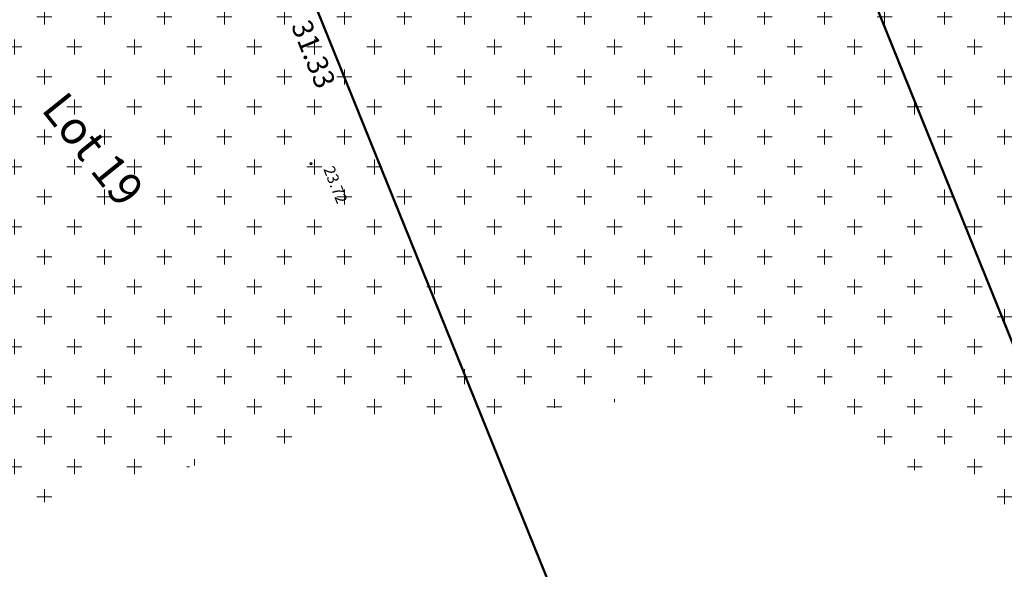
# Model space of a CAD drawing. Units: metres. Extents: x 1408971 to 1409331, y 5218507 to 5218676.
# Drawn here: x 1408988 to 1409009, y 5218622 to 5218634 of the extents above; entities that cross this region are included whole.
import ezdxf
from ezdxf.enums import TextEntityAlignment as Align

# ---------------------------------------------------------------- set-up
doc = ezdxf.new("R2010")
doc.units = ezdxf.units.M
doc.header["$LTSCALE"] = 2
doc.header["$PDMODE"] = 32
doc.header["$PDSIZE"] = 0.05
doc.layers.get('0').update_dxf_attribs({"lineweight": 9})
for name, color, linetype, lineweight in [('Compo-lots', 168, 'Continuous', 9), ('Compo-lots-cotation', 168, 'Continuous', 9), ('Compo-lots-numéros', 168, 'Continuous', 9), ('Ramblais', 6, 'Continuous', 9), ('TopoAlt', 7, 'Continuous', 9), ('Topojis', 7, 'Continuous', 9)]:
    doc.layers.add(name, color=color, linetype=linetype, lineweight=lineweight)
doc.styles.add('Arial 1.0', font='arial.ttf', dxfattribs={"width": 0.99, "height": 0.2})
doc.styles.add('Arial 1.5', font='arial.ttf', dxfattribs={"width": 0.99, "height": 0.3})
doc.styles.get("Standard").update_dxf_attribs({"font": 'romans.shx'})
pattern_1 = [(90, (-3191791.85086, 4362560.9522), (-0.635, 0.635), [0.3175, -0.9525]), (180, (-3191791.6921, 4362561.1109), (-0.635, -0.635), [0.3175, -0.9525])]

# ---------------------------------------------------------------- blocks, each defined once
blk = doc.blocks.new('Tcpoint')
at = {"color": 0}
blk.add_point((0, 0), dxfattribs=at)
at = {"layer": 'TopoAlt'}
blk.add_attdef('ALT', (0.2, 0.2), '', height=0.24, dxfattribs=at)

msp = doc.modelspace()

# ---------------------------------------------------------------- hatches: boundary and pattern name
at = {"layer": 'Ramblais'}
h = msp.add_hatch(dxfattribs=at)
h.set_pattern_fill('CROSS', color=6, scale=0.1, angle=90, style=0)
h.set_pattern_definition(pattern_1)
h.paths.add_polyline_path([(1409014.023, 5218623.364), (1409031.561, 5218637.414), (1409030.615, 5218639.754), (1409013.61, 5218660.979), (1409004.395, 5218657.251), (1409004.993, 5218653.296), (1408999.07, 5218652.4), (1409011.208, 5218622.396)])
h = msp.add_hatch(dxfattribs=at)
h.set_pattern_fill('CROSS', color=6, scale=0.1, angle=90, style=0)
h.set_pattern_definition(pattern_1)
h.paths.add_polyline_path([(1408973.671, 5218632.622), (1408980.741, 5218623.796), (1408982.3, 5218622.955), (1408985.883, 5218622.809), (1408995.299, 5218625.114), (1409003.667, 5218625.934), (1409011.208, 5218622.396), (1408999.07, 5218652.4), (1408972.944, 5218640.105), (1408971.02, 5218638.564)])

# ---------------------------------------------------------------- linework, layer by layer
at = {"layer": 'Compo-lots', "const_width": 0.05, "flags": 128}
msp.add_lwpolyline([(1409021.37, 5218629.25), (1409011.184, 5218654.232), (1409011.184, 5218654.232), (1408999.07, 5218652.4), (1409011.208, 5218622.396), (1409011.208, 5218622.396), (1409014.023, 5218623.364)], dxfattribs=at)
for points in [[(1408989.102, 5218647.709), (1409000.852, 5218618.662), (1409000.852, 5218618.662), (1409000.852, 5218618.662), (1409011.208, 5218622.396), (1409011.208, 5218622.396), (1408999.07, 5218652.4)], [(1409000.852, 5218618.662), (1408989.102, 5218647.709), (1408979.133, 5218643.018), (1408990.608, 5218614.653), (1408990.608, 5218614.653), (1409000.852, 5218618.662)]]:
    msp.add_lwpolyline(points, close=True, dxfattribs=at)

# ---------------------------------------------------------------- block references
at = {"layer": 'Topojis'}
ref = msp.add_blockref('Tcpoint', (1408994.529, 5218630.717), dxfattribs=dict(at, rotation=291.5068160708315))
ref.add_attrib('ALT', '23.72', (1408994.788, 5218630.604), dxfattribs={"layer": 'TopoAlt', "height": 0.24, "rotation": 291.5068, "oblique": 18})

# ---------------------------------------------------------------- texts
at = {"layer": 'Compo-lots-cotation', "style": 'Arial 1.0', "width": 0.99}
msp.add_text('31.33', height=0.44, rotation=292.0251, dxfattribs=at).set_placement((1408994.789, 5218633.116), align=Align.TOP_CENTER)
at = {"layer": 'Compo-lots-numéros', "style": 'Arial 1.5', "width": 0.99}
msp.add_text('Lot 19', height=0.7, rotation=308.7, dxfattribs=at).set_placement((1408989.92, 5218631.019), align=Align.MIDDLE_CENTER)

doc.saveas('drawing.dxf')
